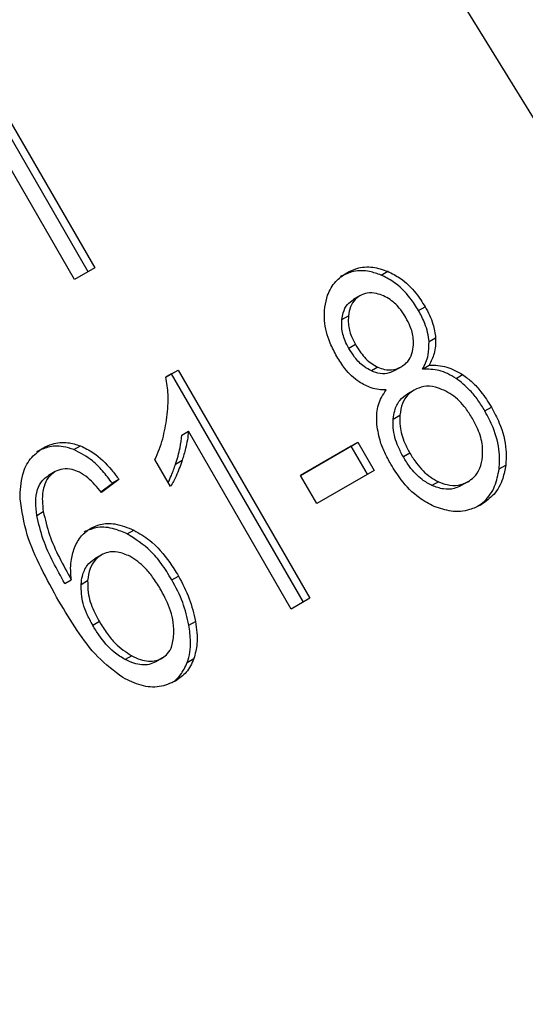
# Model space of a CAD drawing. Extents: x 0.4 to 10.6, y 0.4 to 8.1.
# Drawn here: x 2.1 to 2.1, y 5.1 to 5.1 of the extents above; entities that cross this region are included whole.
import ezdxf

# ---------------------------------------------------------------- set-up
doc = ezdxf.new("R2010")
doc.units = 0
doc.linetypes.add('SLD-SOLID', pattern=[0])
doc.layers.get('0').update_dxf_attribs({"linetype": 'CONTINUOUS'})

msp = doc.modelspace()

# ---------------------------------------------------------------- linework, layer by layer
at = {"color": 7, "linetype": 'SLD-SOLID'}
for p, q in [((2.123439263192094, 5.076073560877184), (2.101319904763381, 5.111873228820449)), ((2.101552957844942, 5.094005107605759), (2.098928285928886, 5.098551172704075)), ((2.099059519524884, 5.098626956874142), (2.101684191440738, 5.094080891775996)), ((2.101281610053599, 5.093848486488087), (2.098656938137606, 5.098394551586473)), ((2.101684191440738, 5.094080891775996), (2.101281610053599, 5.093848486488087)), ((2.10741099422147, 5.093937708624177), (2.107542227817076, 5.09401349279451)), ((2.106987868869587, 5.093524905040828), (2.106856635273913, 5.093449120870519)), ((2.108158546282449, 5.093229077953323), (2.108289779878159, 5.093304862123557)), ((2.10662542302631, 5.093050111861164), (2.106756656622014, 5.093125896031764)), ((2.10836808107148, 5.092606727995673), (2.108499314667159, 5.092682512165911)), ((2.106897766853379, 5.092546750078348), (2.106766533257725, 5.092470965908019)), ((2.103109850386139, 5.091898086779175), (2.103352918009507, 5.092038406731136)), ((2.10322168441354, 5.091962622561009), (2.103352918009507, 5.092038406731136)), ((2.103352918009507, 5.092038406731136), (2.105988332215595, 5.087473735440582)), ((2.107347732062179, 5.092096281857541), (2.107216498466512, 5.092020497687234)), ((2.107814764997157, 5.092104501689316), (2.107683531401502, 5.092028717518964)), ((2.10781476499972, 5.092104501684878), (2.107814828624032, 5.092104538426351)), ((2.108236757286285, 5.092058669217761), (2.108367990881995, 5.092134453388071)), ((2.10322168441354, 5.091962622561009), (2.103109853084888, 5.091898063709224)), ((2.105857098619691, 5.08739795127036), (2.10322168441354, 5.091962622561009)), ((2.108908454727728, 5.091871729584661), (2.109039688323226, 5.09194751375508)), ((2.108069541100416, 5.091639666826029), (2.107938307504742, 5.091563882655719)), ((2.10948394593767, 5.091219929184178), (2.109615179533385, 5.091295713354416)), ((2.107653230620486, 5.091059393814447), (2.107784464216157, 5.09113517798473)), ((2.103428822954444, 5.090738470793572), (2.103560056550175, 5.090814254963845)), ((2.105613602704902, 5.087257408698721), (2.103560056550175, 5.090814254963845)), ((2.101268393314885, 5.090447394649909), (2.101399626910591, 5.090523178820197)), ((2.105798149247404, 5.089931503031809), (2.106945124069403, 5.090593637502422)), ((2.106813890473497, 5.090517853332193), (2.105798159911937, 5.089931484560296)), ((2.106813890473497, 5.090517853332193), (2.106945124069403, 5.090593637502422)), ((2.107137946143228, 5.089956572449386), (2.106813890473497, 5.090517853332193)), ((2.106945124069403, 5.090593637502422), (2.107269179739133, 5.090032356619614)), ((2.107985776317356, 5.090375751645873), (2.10785454272171, 5.090299967475515)), ((2.103201639028857, 5.089710146813383), (2.102890115900273, 5.090249720698102)), ((2.10330129249919, 5.090157282113696), (2.103432526094825, 5.090233066283987)), ((2.109769350548875, 5.09006060020654), (2.109900584144534, 5.090136384376963)), ((2.100893448224665, 5.090006670889866), (2.100762214628992, 5.089930886719557)), ((2.106122204917227, 5.089370222148841), (2.105798149247404, 5.089931503031809)), ((2.107269179739133, 5.090032356619614), (2.106122204917227, 5.089370222148841)), ((2.101810365950608, 5.089604998823288), (2.102037709410139, 5.089774150546551)), ((2.10216894300594, 5.089849934716717), (2.101821810486403, 5.089591655617586)), ((2.10216894300594, 5.089849934716717), (2.102037709410139, 5.089774150546551)), ((2.108558376323018, 5.089804973877721), (2.108427142727233, 5.089729189707463)), ((2.109143214214374, 5.089803560156557), (2.109011980618678, 5.089727775986289)), ((2.109143214217551, 5.089803560151055), (2.109143291824507, 5.089803604967162)), ((2.100526287069585, 5.089132171475369), (2.100657520665216, 5.089207955645956)), ((2.102336326877154, 5.088759921741628), (2.102467560473006, 5.088835705911838)), ((2.10181553556582, 5.088339398013451), (2.101684301970147, 5.088263613843142)), ((2.10322671199677, 5.087843374440565), (2.103357945592508, 5.087919158610761)), ((2.101085445239283, 5.087769057156004), (2.101216678834932, 5.087844841326215)), ((2.101412966839523, 5.087751403991706), (2.101544200435193, 5.087827188161975)), ((2.105988332215595, 5.087473735440582), (2.105613602704902, 5.087257408698721)), ((2.101778005598669, 5.087007078666534), (2.101646772003011, 5.086931294496192)), ((2.103568013158078, 5.086936477555945), (2.103699246753716, 5.087012261726206)), ((2.102426235033916, 5.08632284742914), (2.102295001438183, 5.086247063258673)), ((2.10303866998599, 5.086279481785407), (2.102907436390271, 5.086203697615179)), ((2.103038669987863, 5.086279481782165), (2.103038718921569, 5.086279510040176)), ((2.103536239382265, 5.086190453472561), (2.103667472977937, 5.08626623764297))]:
    msp.add_line(p, q, dxfattribs=at)
at = {"color": 8, "linetype": 'SLD-SOLID'}
msp.add_line((2.101604270400662, 5.088874830978216), (2.101604356755245, 5.088874880845862), dxfattribs=at)
at = {"color": 7, "linetype": 'SLD-SOLID'}
for points, knots in [([(2.10741099422147, 5.093937708624177), (2.107334551864795, 5.093965107331552), (2.107150443821892, 5.094031095909251), (2.106858649002728, 5.094032534830124), (2.106678448409498, 5.093948531967271), (2.106591717216471, 5.093908101087537)], [0, 0, 0, 0, 0.2691517489898496, 0.6482401106692167, 1, 1, 1, 1]), ([(2.106722950812144, 5.093983885257853), (2.106788383116373, 5.09401596835392), (2.10694734572887, 5.094093911700528), (2.107234430892317, 5.094118272028682), (2.107443258589826, 5.094047183578931), (2.107542227817076, 5.09401349279451)], [0, 0, 0, 0, 0.2690228174187761, 0.6535696760524341, 1, 1, 1, 1]), ([(2.107542227817076, 5.09401349279451), (2.107626580057465, 5.093971113177931), (2.107835418638789, 5.093866190072596), (2.108094704819518, 5.093613343208801), (2.108232057863401, 5.093396140577497), (2.108289779878159, 5.093304862123557)], [0, 0, 0, 0, 0.2820439646970613, 0.6982821225252572, 1, 1, 1, 1]), ([(2.106284424484247, 5.093297634801251), (2.106299695497222, 5.093378148434438), (2.106336028781103, 5.093569709052954), (2.106483797105628, 5.093818341180149), (2.106645292600228, 5.093930129632422), (2.106722950812144, 5.093983885257853)], [0, 0, 0, 0, 0.273462358100685, 0.6506304135689235, 1, 1, 1, 1]), ([(2.108158546282449, 5.093229077953323), (2.108105009576381, 5.093314233370186), (2.107966454757125, 5.093534618490202), (2.107707366832488, 5.09378961167207), (2.107492389844685, 5.093897035352542), (2.10741099422147, 5.093937708624177)], [0, 0, 0, 0, 0.2812404177942614, 0.7278597828830784, 1, 1, 1, 1]), ([(2.10662542302631, 5.093050111861164), (2.106632748279188, 5.093096088948577), (2.106650402197713, 5.093206894100105), (2.1067250509883, 5.093354146539326), (2.106814843727399, 5.093418951262472), (2.106856690994547, 5.093449153042584)], [0, 0, 0, 0, 0.2746742176389861, 0.6619670800939034, 1, 1, 1, 1]), ([(2.106987924590221, 5.093524937212893), (2.106953954463171, 5.09350142635423), (2.10687420864311, 5.093446233958225), (2.106788537846548, 5.093308173829599), (2.106767247809179, 5.093186450113396), (2.106756656622014, 5.093125896031764)], [0, 0, 0, 0, 0.2716287438535828, 0.6376560469982028, 1, 1, 1, 1]), ([(2.107455726203801, 5.093523036224477), (2.107410616956417, 5.093540357172306), (2.107303497710437, 5.093581488580583), (2.107136289027191, 5.093591563929768), (2.107034811357927, 5.09354599287462), (2.106987924590221, 5.093524937212893)], [0, 0, 0, 0, 0.2812681391025109, 0.66791695110379, 1, 1, 1, 1]), ([(2.107905665198007, 5.093087251915522), (2.107872792586403, 5.093139741665743), (2.107786868098017, 5.093276942658091), (2.107630687828897, 5.093433065724414), (2.107501564398108, 5.093499464854117), (2.107455726203801, 5.093523036224477)], [0, 0, 0, 0, 0.2855434699399572, 0.746371382415153, 1, 1, 1, 1]), ([(2.106524392536892, 5.092310532927423), (2.106477693914239, 5.092398530676893), (2.106357008792899, 5.092625946786172), (2.106263719743836, 5.092972837017099), (2.106278766422146, 5.093208876092074), (2.106284424484247, 5.093297634801251)], [0, 0, 0, 0, 0.2825541423899554, 0.7302159897348038, 1, 1, 1, 1]), ([(2.10836808107148, 5.092606727995673), (2.108360726237598, 5.092667953721347), (2.108346025119564, 5.092790333999985), (2.108277943136875, 5.093002713128176), (2.108203338296093, 5.093144156651287), (2.108158546282449, 5.093229077953323)], [0, 0, 0, 0, 0.2857524951810105, 0.5711728133602559, 1, 1, 1, 1]), ([(2.108289779878159, 5.093304862123557), (2.108320109281781, 5.093248901458104), (2.108380795378542, 5.093136929775417), (2.108463646134627, 5.092928678162087), (2.108485924436433, 5.092774924700203), (2.108499314667159, 5.092682512165911)], [0, 0, 0, 0, 0.2849981362692315, 0.5702527055867735, 1, 1, 1, 1]), ([(2.106766533257725, 5.092470965908019), (2.106739644642113, 5.092521763083812), (2.106668988351527, 5.092655244854142), (2.106615977668553, 5.092858443691974), (2.1066228563225, 5.092998027500487), (2.10662542302631, 5.093050111861164)], [0, 0, 0, 0, 0.2780358822873547, 0.7306060072167064, 1, 1, 1, 1]), ([(2.106756656622014, 5.093125896031764), (2.106754103853927, 5.093071963063905), (2.10674767244692, 5.092936085124579), (2.106799593317274, 5.092733363085919), (2.10686907102702, 5.092601296493544), (2.106897766853379, 5.092546750078348)], [0, 0, 0, 0, 0.2786688766388804, 0.7020743381046254, 1, 1, 1, 1]), ([(2.108053172959429, 5.092498473944394), (2.108055731351206, 5.092555105086753), (2.108062027987226, 5.092694483931758), (2.1080048404639, 5.092900180708352), (2.107934586111521, 5.093032699299454), (2.107905665198007, 5.093087251915522)], [0, 0, 0, 0, 0.28706376189365, 0.7065125990657127, 1, 1, 1, 1]), ([(2.108499314667159, 5.092682512165911), (2.108500320645989, 5.092627234374293), (2.108502274476445, 5.092519872837895), (2.10846619933999, 5.092329029156351), (2.108406385811541, 5.092210523444225), (2.108367990881995, 5.092134453388071)], [0, 0, 0, 0, 0.2753882884204765, 0.5348641630827016, 1, 1, 1, 1]), ([(2.107216498466512, 5.092020497687234), (2.107166653727556, 5.092047048254023), (2.107041038856969, 5.092113958946729), (2.106887465682279, 5.092276644565554), (2.106802918593091, 5.092412499808127), (2.106766533257725, 5.092470965908019)], [0, 0, 0, 0, 0.2725873815914989, 0.6869537162819875, 1, 1, 1, 1]), ([(2.106897766853379, 5.092546750078348), (2.106931733019118, 5.092491898710251), (2.10702073823187, 5.092348165745967), (2.107176144563032, 5.092185311762975), (2.107305508740385, 5.092118189854133), (2.107347732062179, 5.092096281857541)], [0, 0, 0, 0, 0.2936372728658298, 0.7694494616513462, 1, 1, 1, 1]), ([(2.107814764997157, 5.092104501689316), (2.107849234821299, 5.092127854070266), (2.107930324612897, 5.092182790228246), (2.108019950881743, 5.092317764728053), (2.108042243305503, 5.092439022840386), (2.108053172959429, 5.092498473944394)], [0, 0, 0, 0, 0.2737161434303715, 0.6439134977021527, 0.9999999999999999, 0.9999999999999999, 0.9999999999999999, 0.9999999999999999]), ([(2.108236757286285, 5.092058669217761), (2.10826038312333, 5.092102629983478), (2.108307657650112, 5.092190594037084), (2.108365352467781, 5.09237112782379), (2.108367036363765, 5.09251652313477), (2.10836808107148, 5.092606727995673)], [0, 0, 0, 0, 0.2749536210617428, 0.5501731980233647, 1, 1, 1, 1]), ([(2.10697165764402, 5.091800263867928), (2.106920200547551, 5.091838872690667), (2.106817365134126, 5.091916031227014), (2.106663737449634, 5.092088085059429), (2.106576389826156, 5.09222752533202), (2.106524392536892, 5.092310532927423)], [0, 0, 0, 0, 0.2884229274320281, 0.5764042866485157, 1, 1, 1, 1]), ([(2.107347732062179, 5.092096281857541), (2.107391303705597, 5.09207978517225), (2.107495481109387, 5.092040342504727), (2.107662267210657, 5.092034758646154), (2.10776503614451, 5.092081758791886), (2.107814764997157, 5.092104501689316)], [0, 0, 0, 0, 0.2706319654428981, 0.6470661496876406, 1, 1, 1, 1]), ([(2.108908454727728, 5.091871729584661), (2.108851801444914, 5.091905713647891), (2.108742762929284, 5.091971121539996), (2.108514967088308, 5.092052939637261), (2.108348068557435, 5.092056376822296), (2.108236757286285, 5.092058669217761)], [0, 0, 0, 0, 0.2648118663311346, 0.5096737804376831, 1, 1, 1, 1]), ([(2.108367990881995, 5.092134453388071), (2.108427294158862, 5.092135433410345), (2.108543678126501, 5.092137356725321), (2.10877415691261, 5.092094243293942), (2.108934729695875, 5.092005512659823), (2.109039688323226, 5.09194751375508)], [0, 0, 0, 0, 0.2646164312409489, 0.5193154880745726, 1, 1, 1, 1]), ([(2.103129374820421, 5.091093906135761), (2.10313688513453, 5.091169110598555), (2.103151908512528, 5.091319547059011), (2.10315622211692, 5.091587741965516), (2.103127171288759, 5.091782165889324), (2.103109850386139, 5.091898086779175)], [0, 0, 0, 0, 0.2875588571192538, 0.5752229991444195, 1, 1, 1, 1]), ([(2.107683531401502, 5.092028717518964), (2.107645935119563, 5.092010539844332), (2.107556780976862, 5.091967434119122), (2.107392753985252, 5.091957168424015), (2.107274526223789, 5.091999648098292), (2.107216498466512, 5.092020497687234)], [0, 0, 0, 0, 0.2707659286684063, 0.6420822219291256, 1, 1, 1, 1]), ([(2.10948394593767, 5.091219929184178), (2.109439397647467, 5.091292514344722), (2.109350256823602, 5.091437756754286), (2.109165934009304, 5.091670564208023), (2.109004534390793, 5.091796663732801), (2.108908454727727, 5.091871729584661)], [0, 0, 0, 0, 0.2879054703561255, 0.5760968761268479, 1, 1, 1, 1]), ([(2.109039688323226, 5.09194751375508), (2.109105872078152, 5.091898253777734), (2.109238156393585, 5.091799795743907), (2.109436304101326, 5.091580471813359), (2.109548483144351, 5.091401889818895), (2.109615179533385, 5.091295713354416)], [0, 0, 0, 0, 0.2887408332594138, 0.5771187130014985, 1, 1, 1, 1]), ([(2.107512189941335, 5.091640410021034), (2.107462303516382, 5.091641932525399), (2.107362483364931, 5.091644978977746), (2.107177264081313, 5.091685247298397), (2.107050387342392, 5.091756222348868), (2.10697165764402, 5.091800263867928)], [0, 0, 0, 0, 0.2748996139951134, 0.550059883587618, 1, 1, 1, 1]), ([(2.108661031956173, 5.091636936419556), (2.108606274354949, 5.091658495402648), (2.108474045760167, 5.091710556011138), (2.108262249113769, 5.091725735950389), (2.108131713972937, 5.091667441276841), (2.108069611063784, 5.091639707221533)], [0, 0, 0, 0, 0.2703621561673206, 0.6528702352345014, 1, 1, 1, 1]), ([(2.107321275142306, 5.090993294234878), (2.107321051770533, 5.091057336870613), (2.107320437963938, 5.091233320574617), (2.107386287276713, 5.091460328399781), (2.107477868379268, 5.091591319062082), (2.107512189941335, 5.091640410021034)], [0, 0, 0, 0, 0.2634615151453812, 0.7239697861556023, 1, 1, 1, 1]), ([(2.107653230620486, 5.091059393814447), (2.107660964907233, 5.091115008865161), (2.107679877241998, 5.091251002071963), (2.107768560988411, 5.091439811074318), (2.107882922435127, 5.091523393216947), (2.107938377468134, 5.091563923051183)], [0, 0, 0, 0, 0.2627541470734279, 0.642501959502126, 1, 1, 1, 1]), ([(2.108069611063784, 5.091639707221533), (2.108028180368848, 5.091611191586161), (2.107930999123148, 5.091544304342983), (2.107822315365519, 5.091371724269926), (2.107797397542229, 5.091216003277728), (2.107784464216157, 5.09113517798473)], [0, 0, 0, 0, 0.2633100869903988, 0.617629086314218, 1, 1, 1, 1]), ([(2.10923464559048, 5.091071901127559), (2.109191895861148, 5.091140396100535), (2.109079714606456, 5.091320136466817), (2.108880458914597, 5.091522224452083), (2.108716220877235, 5.091608084769953), (2.108661031956173, 5.091636936419556)], [0, 0, 0, 0, 0.2901827614228517, 0.7614800555469137, 1, 1, 1, 1]), ([(2.109615179533385, 5.091295713354416), (2.10967026982, 5.091191840937512), (2.109813284248094, 5.090922188060186), (2.109922515380224, 5.090514893573927), (2.109906471253471, 5.090237989453284), (2.109900584144534, 5.090136384376963)], [0, 0, 0, 0, 0.2840054817144557, 0.737278457584967, 1, 1, 1, 1]), ([(2.102890115900273, 5.090249720698102), (2.102919316357281, 5.090316081083937), (2.102977718630067, 5.090448804943516), (2.103068949337877, 5.090725977114806), (2.103105344389759, 5.090947585536336), (2.103129374820421, 5.091093906135761)], [0, 0, 0, 0, 0.2535741319350848, 0.5071600632876284, 1, 1, 1, 1]), ([(2.10785454272171, 5.090299967475515), (2.107818216984022, 5.090367998542346), (2.107720160985533, 5.090551638424442), (2.107645170575804, 5.09081810322567), (2.107651256710217, 5.091000301589813), (2.107653230620486, 5.091059393814447)], [0, 0, 0, 0, 0.2844901276882226, 0.7679393538904676, 1, 1, 1, 1]), ([(2.107784464216157, 5.09113517798473), (2.107782935639571, 5.091062071617861), (2.107779068763688, 5.090877132734462), (2.107859010499844, 5.090612950324976), (2.107950326615481, 5.090442083584752), (2.107985776317356, 5.090375751645873)], [0, 0, 0, 0, 0.2856816167075545, 0.7226954568269998, 0.9999999999999999, 0.9999999999999999, 0.9999999999999999, 0.9999999999999999]), ([(2.109437884468966, 5.090304548781179), (2.109440118040678, 5.090377542121333), (2.109445714185473, 5.090560424675989), (2.10936505979404, 5.090827652126579), (2.109272380925174, 5.091001227707417), (2.10923464559048, 5.091071901127559)], [0, 0, 0, 0, 0.282531499181746, 0.7078739270176104, 1, 1, 1, 1]), ([(2.109769350548875, 5.09006060020654), (2.10977518294733, 5.090171119191181), (2.10978952875723, 5.090442960073847), (2.109680022761069, 5.090848525421891), (2.109541739585144, 5.091110457918089), (2.10948394593767, 5.091219929184178)], [0, 0, 0, 0, 0.2850820168092572, 0.7012093653667263, 0.9999999999999999, 0.9999999999999999, 0.9999999999999999, 0.9999999999999999]), ([(2.107603451966705, 5.090155040496189), (2.107561549228446, 5.090232231453456), (2.107477697047921, 5.090386699403584), (2.107365184350577, 5.090667394757841), (2.107337523697239, 5.090872695486604), (2.107321275142306, 5.090993294234878)], [0, 0, 0, 0, 0.2918427899231791, 0.5840108623543435, 1, 1, 1, 1]), ([(2.10330129249919, 5.090157282113696), (2.103318091450138, 5.090210948558892), (2.103351692015355, 5.090318289957611), (2.103399935302985, 5.090510123001823), (2.103418041567749, 5.090653247325428), (2.103428822954444, 5.090738470793572)], [0, 0, 0, 0, 0.2879953685850219, 0.5760363962244821, 1, 1, 1, 1]), ([(2.103560056550175, 5.090814254963845), (2.103553430601295, 5.090756107389592), (2.103540182383747, 5.090639844537645), (2.103497743723734, 5.090445296177696), (2.103456861628623, 5.090312258487656), (2.103432526094825, 5.090233066283987)], [0, 0, 0, 0, 0.2882377427463358, 0.576315391347258, 1, 1, 1, 1]), ([(2.100191758631076, 5.089464199459946), (2.100198720401549, 5.089630187984561), (2.100210985900387, 5.089922632566536), (2.100382133302831, 5.090282245312278), (2.10056149078415, 5.090413213218519), (2.100651322276758, 5.090478808712026)], [0, 0, 0, 0, 0.3958401911871007, 0.6974055556500071, 1, 1, 1, 1]), ([(2.101268393314885, 5.090447394649909), (2.101197792010745, 5.090469859447168), (2.101023047080103, 5.090525461953194), (2.100758004461425, 5.0905162462728), (2.100594314868041, 5.090438348038864), (2.100520088681052, 5.090403024541757)], [0, 0, 0, 0, 0.2703466388605567, 0.66913359791591, 1, 1, 1, 1]), ([(2.100651322276758, 5.090478808712026), (2.100711363323039, 5.090508402050431), (2.100862020797237, 5.09058265887794), (2.101124024322418, 5.090607596844106), (2.101315233387984, 5.090549028847428), (2.101399626910591, 5.090523178820197)], [0, 0, 0, 0, 0.2701481509164667, 0.6778669026860191, 1, 1, 1, 1]), ([(2.101399626910591, 5.090523178820197), (2.101486784834012, 5.090481129731987), (2.10171705383316, 5.090370037118978), (2.101970603355341, 5.090114851576352), (2.102120478414349, 5.089914667549357), (2.10216894300594, 5.089849934716717)], [0, 0, 0, 0, 0.2918274471633953, 0.7710006336166202, 1, 1, 1, 1]), ([(2.102037709410139, 5.089774150546551), (2.101973598061952, 5.089858716298117), (2.101852171098089, 5.09001888392444), (2.101604325534749, 5.090271221378758), (2.101396507839935, 5.090380207420983), (2.101268393314885, 5.090447394649909)], [0, 0, 0, 0, 0.300208836951373, 0.5685958668329556, 1, 1, 1, 1]), ([(2.108427142727233, 5.089729189707463), (2.108359968245378, 5.08976602816492), (2.108191973829101, 5.089858156231804), (2.10799905843379, 5.090067102401603), (2.107894695980685, 5.090235266610228), (2.10785454272171, 5.090299967475515)], [0, 0, 0, 0, 0.2907454777730965, 0.7271156468330023, 1, 1, 1, 1]), ([(2.107985776317356, 5.090375751645873), (2.108028412861938, 5.090307238458626), (2.108142151577606, 5.090124470319223), (2.108340839397651, 5.089920001651817), (2.108505490389395, 5.089832938561027), (2.108558376323018, 5.089804973877721)], [0, 0, 0, 0, 0.2892899245984774, 0.7717197723819871, 1, 1, 1, 1]), ([(2.109143214214374, 5.089803560156557), (2.109185569527142, 5.089832285747038), (2.109285076302708, 5.089899771752881), (2.10939730154495, 5.090070584404005), (2.109424194390201, 5.090225624188397), (2.109437884468966, 5.090304548781179)], [0, 0, 0, 0, 0.2667753906332971, 0.6267444905282153, 1, 1, 1, 1]), ([(2.101378087841553, 5.089996037942744), (2.101331527123279, 5.090015066714871), (2.101222296640302, 5.090059707821084), (2.101048679403959, 5.090075003108018), (2.100943252327212, 5.090028600051314), (2.100893507994998, 5.090006705400153)], [0, 0, 0, 0, 0.2818160720794068, 0.661134681876732, 1, 1, 1, 1]), ([(2.103155343496755, 5.089790333026891), (2.103176991607281, 5.089836740866059), (2.103232117464335, 5.08995491616386), (2.103275155590652, 5.090080820709186), (2.10330129249919, 5.090157282113696)], [0, 0, 0, 0, 0.3927033824478622, 0.9999999999999999, 0.9999999999999999, 0.9999999999999999, 0.9999999999999999]), ([(2.103432526094825, 5.090233066283987), (2.103414166204474, 5.090179554220856), (2.10337744360966, 5.090072521892528), (2.103304964941203, 5.089894580814105), (2.103239898135654, 5.089778438299715), (2.103201639028857, 5.089710146813383)], [0, 0, 0, 0, 0.2917543801095427, 0.5835534788941784, 1, 1, 1, 1]), ([(2.108471189110156, 5.089311216599912), (2.108370299062179, 5.089363223260785), (2.108123564948413, 5.089490409416784), (2.107827436745963, 5.089797010456051), (2.107669111921531, 5.090050085881238), (2.107603451966705, 5.090155040496189)], [0, 0, 0, 0, 0.288195123758688, 0.7048026032124122, 0.9999999999999999, 0.9999999999999999, 0.9999999999999999, 0.9999999999999999]), ([(2.109900584144534, 5.090136384376963), (2.109884436342677, 5.090045940324401), (2.109845424550917, 5.089827434760871), (2.109682996731717, 5.089537633259013), (2.109497597091914, 5.089407411739836), (2.109408187904499, 5.089344612263927)], [0, 0, 0, 0, 0.2677547154900566, 0.6468738777141863, 1, 1, 1, 1]), ([(2.100526287069585, 5.089132171475369), (2.100516303819357, 5.08922095728962), (2.100496278218793, 5.089399054523605), (2.100528550537184, 5.089639654148495), (2.100620299608663, 5.089828359256812), (2.10071638459759, 5.089897770636095), (2.100762274399326, 5.089930921229844)], [0, 0, 0, 0, 0.2811119709611925, 0.5638881040959242, 0.7917147240129668, 0.9999999999999999, 0.9999999999999999, 0.9999999999999999, 0.9999999999999999]), ([(2.100893507994998, 5.090006705400153), (2.100843952246807, 5.089970211312774), (2.100744806312313, 5.089897197776932), (2.100652103324404, 5.089691855824126), (2.100628578214781, 5.08945369096924), (2.100648920755646, 5.089280973014104), (2.100657520665216, 5.089207955645956)], [0, 0, 0, 0, 0.2260232362196149, 0.4522035442965894, 0.7684163441813578, 1, 1, 1, 1]), ([(2.101821810486403, 5.089591655617586), (2.101778402916259, 5.089643730570542), (2.101691913613264, 5.089747489577775), (2.101547750385144, 5.089893527485594), (2.101435305658678, 5.089961466820172), (2.101378087841553, 5.089996037942744)], [0, 0, 0, 0, 0.3310418542818301, 0.6595987553255162, 1, 1, 1, 1]), ([(2.109337624834088, 5.08931447728867), (2.109384716123172, 5.089346843950899), (2.109528639954528, 5.089445765304018), (2.109697308886882, 5.089696542249606), (2.109746018725301, 5.089942694320044), (2.109769350548875, 5.09006060020654)], [0, 0, 0, 0, 0.2021528621232591, 0.6178343171738091, 1, 1, 1, 1]), ([(2.109011980618678, 5.089727775986289), (2.108965612855669, 5.089705633368137), (2.108856883628908, 5.089653710445962), (2.108651226496289, 5.089644990245925), (2.108502976132901, 5.089700695310253), (2.108427142727233, 5.089729189707463)], [0, 0, 0, 0, 0.266431255739797, 0.6247630366728302, 0.9999999999999999, 0.9999999999999999, 0.9999999999999999, 0.9999999999999999]), ([(2.108558376323018, 5.089804973877721), (2.108614346621711, 5.089782859795786), (2.108745582281252, 5.089731008078082), (2.108954751786589, 5.089718809290506), (2.1090821520584, 5.089776100727839), (2.109143214214374, 5.089803560156557)], [0, 0, 0, 0, 0.2791326366424733, 0.6544927671472911, 1, 1, 1, 1]), ([(2.100969806647127, 5.087412906239245), (2.100847697244159, 5.087634637770368), (2.100610073684363, 5.088066124899646), (2.100301291070906, 5.088750277428473), (2.100228792712738, 5.089222814835862), (2.100191758631076, 5.089464199459946)], [0, 0, 0, 0, 0.3408488548841181, 0.663288135731234, 1, 1, 1, 1]), ([(2.109408187904499, 5.089344612263927), (2.109333511942557, 5.08930798301304), (2.109152002412277, 5.089218950907521), (2.108823700898128, 5.089190872815406), (2.108584698235706, 5.089272465788702), (2.108471189110156, 5.089311216599912)], [0, 0, 0, 0, 0.2684827029828062, 0.652581741691555, 0.9999999999999999, 0.9999999999999999, 0.9999999999999999, 0.9999999999999999]), ([(2.101085445239283, 5.087769057156004), (2.10100735757595, 5.087909974321948), (2.100849134338625, 5.088195504317835), (2.10063979526661, 5.088648576928772), (2.100564452848559, 5.088969568570361), (2.100526287069585, 5.089132171475369)], [0, 0, 0, 0, 0.3247010639006536, 0.6579176697107588, 1, 1, 1, 1]), ([(2.100657520665216, 5.089207955645956), (2.100693569852567, 5.089052310840324), (2.100766415052597, 5.088737796760178), (2.100973758382799, 5.088283798168054), (2.101135363297328, 5.087991778363691), (2.101216678834932, 5.087844841326215)], [0, 0, 0, 0, 0.3273880493472044, 0.6615585452625469, 1, 1, 1, 1]), ([(2.102336326877154, 5.088759921741628), (2.102251547711773, 5.08879653554487), (2.102056949325519, 5.088880577266602), (2.101747261816135, 5.088916704696604), (2.101560904140633, 5.088836755528916), (2.101473123159572, 5.088799096675554)], [0, 0, 0, 0, 0.2899516892710324, 0.665542419177275, 0.9999999999999999, 0.9999999999999999, 0.9999999999999999, 0.9999999999999999]), ([(2.101604356755245, 5.088874880845862), (2.101666711398189, 5.088904118795655), (2.101814427884586, 5.088973382719063), (2.102117870551418, 5.088978845503527), (2.102341848179557, 5.088887164090195), (2.102467560473006, 5.088835705911838)], [0, 0, 0, 0, 0.2426995294668905, 0.5749487135316356, 1, 1, 1, 1]), ([(2.101280391604021, 5.088482072336953), (2.101299771616106, 5.088525208592744), (2.101338544943615, 5.088611510715051), (2.101438061385009, 5.08875566397299), (2.101539448900986, 5.088828348513672), (2.101604356755245, 5.088874880845862)], [0, 0, 0, 0, 0.2644665411045497, 0.5291146242965835, 1, 1, 1, 1]), ([(2.10322671199677, 5.087843374440565), (2.10315860114063, 5.087953140507938), (2.103031885011812, 5.088157353638136), (2.102749606814265, 5.088497097542873), (2.102497895806545, 5.088657172441219), (2.102336326877154, 5.088759921741628)], [0, 0, 0, 0, 0.2938864450565312, 0.5467579581277104, 1, 1, 1, 1]), ([(2.102467560473006, 5.088835705911838), (2.102573944923968, 5.088773225131065), (2.102846293023538, 5.08861327203877), (2.103140299137826, 5.088273781731367), (2.103302085816624, 5.088010173959803), (2.103357945592508, 5.087919158610761)], [0, 0, 0, 0, 0.2956209114522228, 0.7568003848282204, 0.9999999999999999, 0.9999999999999999, 0.9999999999999999, 0.9999999999999999]), ([(2.101216678834932, 5.087844841326215), (2.101211293068778, 5.087906855507171), (2.101200517304556, 5.088030932597264), (2.101209158054837, 5.088250565854062), (2.101253308305018, 5.088394052585461), (2.101280391604021, 5.088482072336953)], [0, 0, 0, 0, 0.2786354902474725, 0.5574899207461808, 1, 1, 1, 1]), ([(2.101815597203622, 5.08833943360198), (2.101774213695092, 5.088310243536764), (2.101679522792863, 5.088243452834147), (2.101577987952692, 5.088065901806287), (2.101555967858082, 5.087910326687968), (2.101544200435193, 5.087827188161975)], [0, 0, 0, 0, 0.2654932666039124, 0.6074834600367915, 0.9999999999999999, 0.9999999999999999, 0.9999999999999999, 0.9999999999999999]), ([(2.102389249054085, 5.088313233298956), (2.102307351257082, 5.088348272487091), (2.102160061748329, 5.088411288892863), (2.101957904761148, 5.088406724840305), (2.101858338158783, 5.088359643995933), (2.101815597203622, 5.08833943360198)], [0, 0, 0, 0, 0.4168391923714628, 0.7496665614949238, 0.9999999999999999, 0.9999999999999999, 0.9999999999999999, 0.9999999999999999]), ([(2.102995314294691, 5.087664336049421), (2.102946421606483, 5.087743707132346), (2.102855047637993, 5.087892041189974), (2.102662907618575, 5.0881305445203), (2.102493591257611, 5.088243576609205), (2.102389249054085, 5.088313233298956)], [0, 0, 0, 0, 0.3063551650244661, 0.5725372897615408, 1, 1, 1, 1]), ([(2.101412966839523, 5.087751403991706), (2.101419832906864, 5.08780739438423), (2.101436830589863, 5.087946004580691), (2.101518376702639, 5.088139356115088), (2.101631309475375, 5.088223921755059), (2.101684363607949, 5.088263649431672)], [0, 0, 0, 0, 0.2643380061673672, 0.6543969655201726, 1, 1, 1, 1]), ([(2.103357945592508, 5.087919158610761), (2.103437555047939, 5.087769686377853), (2.103592347054964, 5.087479053728738), (2.103664299444044, 5.087164863883699), (2.103699246753716, 5.087012261726206)], [0, 0, 0, 0, 0.5142995233474129, 1, 1, 1, 1]), ([(2.101646772003011, 5.086931294496192), (2.10160557919178, 5.087007909329317), (2.101529610198143, 5.087149204657225), (2.101425742978298, 5.087425392044706), (2.10141797257646, 5.087623671343079), (2.101412966839523, 5.087751403991706)], [0, 0, 0, 0, 0.2964894102490772, 0.5467944878610198, 1, 1, 1, 1]), ([(2.101544200435193, 5.087827188161975), (2.101544074053945, 5.087748416957089), (2.101543749760141, 5.08754629034145), (2.101639906196959, 5.087262562065104), (2.101739864223743, 5.08707764007355), (2.101778005598669, 5.087007078666534)], [0, 0, 0, 0, 0.2831073838495203, 0.7264524827548923, 1, 1, 1, 1]), ([(2.103568013158078, 5.086936477555945), (2.103533065848336, 5.087089079713516), (2.103461113459146, 5.08740326955856), (2.103306321452151, 5.087693902207707), (2.10322671199677, 5.087843374440565)], [0, 0, 0, 0, 0.4857004768809088, 1, 1, 1, 1]), ([(2.103269138212661, 5.086788016986636), (2.103264659516514, 5.086876253582533), (2.103252571712909, 5.087114400267862), (2.103133426645548, 5.08741351050854), (2.103026611117547, 5.087607497957303), (2.102995314294691, 5.087664336049421)], [0, 0, 0, 0, 0.2938544403402887, 0.7931001895992738, 1, 1, 1, 1]), ([(2.102247192408829, 5.085887049781496), (2.102074677342055, 5.0860173354159), (2.101728165879273, 5.086279025403916), (2.101323320186022, 5.086829956147128), (2.101088452041132, 5.08721725788139), (2.100969806647127, 5.087412906239245)], [0, 0, 0, 0, 0.3291425644552836, 0.6611113661297677, 1, 1, 1, 1]), ([(2.102295001438183, 5.086247063258673), (2.102219085508933, 5.086294045498027), (2.102017563157556, 5.086418762029078), (2.101805075481511, 5.086671903118776), (2.101685608074899, 5.086867658862432), (2.101646772003011, 5.086931294496192)], [0, 0, 0, 0, 0.2897325991560895, 0.7691086077638831, 1, 1, 1, 1]), ([(2.101778005598669, 5.087007078666534), (2.101827992850966, 5.086926231441349), (2.101923288048235, 5.086772105100751), (2.102129129255487, 5.086520507560081), (2.10231224287295, 5.086398684747357), (2.102426235033916, 5.08632284742914)], [0, 0, 0, 0, 0.2940164936804536, 0.5605100996509215, 1, 1, 1, 1]), ([(2.103536239382265, 5.086190453472561), (2.103556095609527, 5.08625811491743), (2.103595271754269, 5.086391610295104), (2.103607599705721, 5.086645212282357), (2.103582799626209, 5.086827683408891), (2.103568013158078, 5.086936477555945)], [0, 0, 0, 0, 0.2932771659315062, 0.5786330177463864, 1, 1, 1, 1]), ([(2.103699246753716, 5.087012261726206), (2.10371021002397, 5.086936985839405), (2.103732149508169, 5.086786345191976), (2.103737163604747, 5.086529305623164), (2.103693242156845, 5.086363511066338), (2.103667472977937, 5.08626623764297)], [0, 0, 0, 0, 0.2921867485473417, 0.58471846487419, 1, 1, 1, 1]), ([(2.10303866998599, 5.086279481785407), (2.103075546986503, 5.086306180796264), (2.103157806195688, 5.086365736603097), (2.103247482060459, 5.086541342813658), (2.103261084415859, 5.086696280299197), (2.103269138212661, 5.086788016986636)], [0, 0, 0, 0, 0.2489468743166721, 0.5553101587945095, 1, 1, 1, 1]), ([(2.102907436390271, 5.086203697615179), (2.102864443454096, 5.086183543037763), (2.10277837502321, 5.086143195180472), (2.102626175663902, 5.086136080739688), (2.10246208123722, 5.086168470319945), (2.102352604573145, 5.086219967226222), (2.102295001438183, 5.086247063258673)], [0, 0, 0, 0, 0.2350870886659486, 0.470625610705066, 0.7214600513248639, 1, 1, 1, 1]), ([(2.102426235033916, 5.08632284742914), (2.10248383816866, 5.08629575139655), (2.102593314832413, 5.086244254489968), (2.102757409258962, 5.086211864909772), (2.102909608618483, 5.086218979350539), (2.10299567704963, 5.086259327207921), (2.10303866998599, 5.086279481785407)], [0, 0, 0, 0, 0.2785399477802048, 0.5293743880494715, 0.7649129104062986, 1, 1, 1, 1]), ([(2.103230798979133, 5.085786279762197), (2.103251426774468, 5.085800066440188), (2.103313359808985, 5.085841459656965), (2.103430458066279, 5.085965496628498), (2.103494589387563, 5.086101879689225), (2.103536239382265, 5.086190453472561)], [0, 0, 0, 0, 0.1489832743733009, 0.4473084071376762, 1, 1, 1, 1]), ([(2.103667472977937, 5.08626623764297), (2.103646863468847, 5.086217460253844), (2.103605635344333, 5.086119883923251), (2.103492887640903, 5.085955613095638), (2.103376621752684, 5.085872833953375), (2.103301111767657, 5.085819072253459)], [0, 0, 0, 0, 0.2594708239899467, 0.5190562954481827, 1, 1, 1, 1]), ([(2.103301111767657, 5.085819072253459), (2.10319580282438, 5.085772167893206), (2.102984823477424, 5.08567819817907), (2.10260622451558, 5.085710298537499), (2.102367920158717, 5.085827615598379), (2.102247192408829, 5.085887049781496)], [0, 0, 0, 0, 0.3296242348362188, 0.660379865593518, 0.9999999999999999, 0.9999999999999999, 0.9999999999999999, 0.9999999999999999])]:
    msp.add_open_spline(points, degree=3, knots=knots, dxfattribs=at)

doc.saveas('drawing.dxf')
